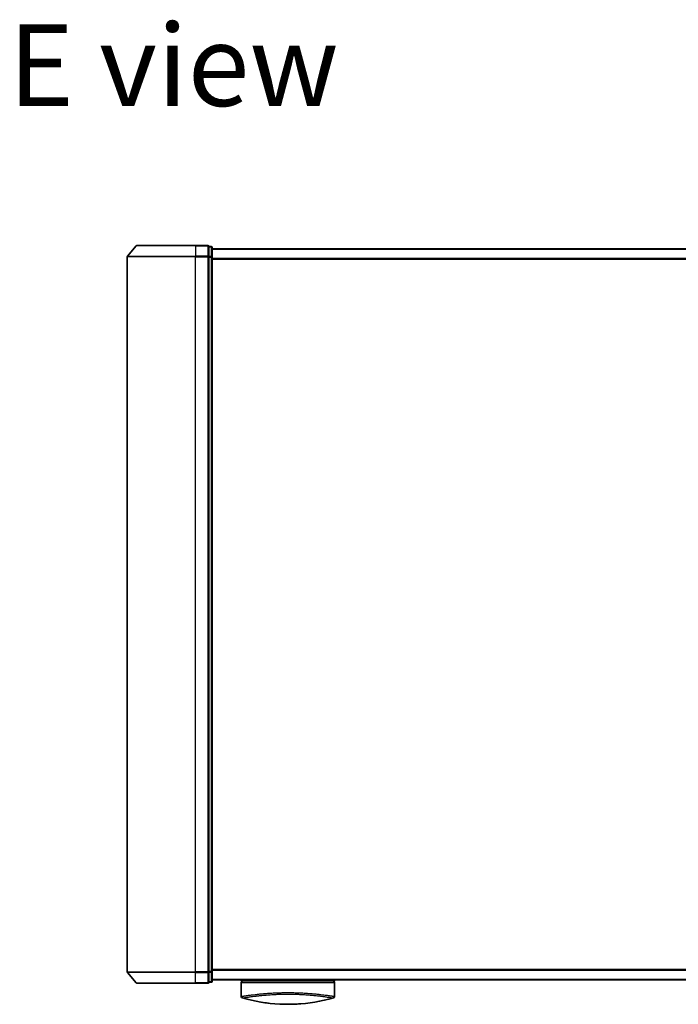
# Model space of a CAD drawing. Units: millimetres. Extents: x 72 to 9898, y 40 to 2007.
# Drawn here: x 2794 to 2991, y 1253 to 1549 of the extents above; entities that cross this region are included whole.
import ezdxf

# ---------------------------------------------------------------- set-up
doc = ezdxf.new("R2010")
doc.units = ezdxf.units.MM
doc.header["$LTSCALE"] = 5
for name, color, linetype, lineweight in [('Symbol (ISO)', 7, 'Continuous', 18), ('Visible (ISO)', 7, 'Continuous', 35), ('Visible Narrow (ISO)', 7, 'Continuous', 25)]:
    doc.layers.add(name, color=color, linetype=linetype, lineweight=lineweight)
doc.styles.add('Note Text (TK)', font='MS PGothic.ttf')

msp = doc.modelspace()

# ---------------------------------------------------------------- linework, layer by layer
at = {"layer": 'Visible (ISO)'}
for p, q in [((2828.7306, 1480.8442), (2826.0918, 1477.734)), ((2828.9594, 1480.9501), (2846.5205, 1480.9501)), ((2850.2205, 1480.9501), (2846.5205, 1480.9501)), ((2851.2205, 1480.6501), (2850.5205, 1480.6501)), ((2850.5205, 1480.5442), (2850.5205, 1480.6501)), ((2850.5205, 1480.5442), (2850.5205, 1477.6239)), ((2851.5205, 1477.4298), (2851.5205, 1480.3501)), ((3161.5205, 1479.9501), (2851.5205, 1479.9501)), ((2826.0205, 1477.5399), (2826.0205, 1262.8602)), ((2850.5205, 1477.5399), (2850.5205, 1477.6239)), ((2850.5205, 1477.4298), (2850.5205, 1477.5399)), ((2850.5205, 1477.4298), (2850.5205, 1262.9703)), ((2851.5205, 1262.9703), (2851.5205, 1477.4298)), ((2828.7306, 1259.556), (2826.0918, 1262.6661)), ((2850.5205, 1262.8602), (2850.5205, 1262.9703)), ((2850.5205, 1262.7762), (2850.5205, 1262.8602)), ((2850.5205, 1262.7762), (2850.5205, 1259.856)), ((2851.5205, 1260.0501), (2851.5205, 1262.9703)), ((2846.5205, 1259.4501), (2828.9594, 1259.4501)), ((2846.5205, 1259.4501), (2850.2205, 1259.4501)), ((2850.5205, 1259.7501), (2850.5205, 1259.856)), ((2850.5205, 1259.7501), (2851.2205, 1259.7501)), ((2851.5205, 1260.4501), (3161.5205, 1260.4501)), ((2860.2705, 1260.4501), (2860.2705, 1260.1501)), ((2860.2705, 1260.1501), (2888.2705, 1260.1501)), ((2860.2705, 1259.6501), (2860.2705, 1255.5265)), ((2888.2705, 1260.4501), (2888.2705, 1260.1501)), ((2888.2705, 1259.6501), (2888.2705, 1255.5265))]:
    msp.add_line(p, q, dxfattribs=at)
for centre, radius, start, end in [((2828.9594, 1480.6501), 0.3, 90, 139.6859), ((2850.2205, 1480.6501), 0.3, 0, 90), ((2851.2205, 1480.3501), 0.3, 0, 90), ((2826.3205, 1477.5399), 0.3, 139.6859, 180), ((2826.3205, 1262.8602), 0.3, 180, 220.3141), ((2828.9594, 1259.7501), 0.3, 220.3141, 270), ((2850.2205, 1259.7501), 0.3, 270, 0), ((2851.2205, 1260.0501), 0.3, 270, 0), ((2860.7705, 1259.6501), 0.5, 90, 180), ((2887.7705, 1259.6501), 0.5, 0, 90), ((2860.7705, 1255.5265), 0.5, 180, 254.176108), ((2862.4705, 1256.3138), 0.5, 301.652829, 301.682354), ((2887.7705, 1255.5265), 0.5, 285.823889, 0)]:
    msp.add_arc(centre, radius, start, end, dxfattribs=at)
for centre, major_axis, start_param, end_param in [((2872.4846, 1290.6501), (42.8658, -6.1244), 4.55714093, 4.81911387), ((2876.0564, 1290.6501), (42.8658, 6.1244), 4.60566411, 4.86763703)]:
    msp.add_ellipse(centre, major_axis=major_axis, ratio=0.86308039, start_param=start_param, end_param=end_param, dxfattribs=at)
for points in [[(2860.2873, 1255.5292), (2860.2872, 1255.5291), (2860.2872, 1255.529), (2860.2872, 1255.529)], [(2868.4682, 1253.4887), (2867.6587, 1253.5834), (2866.9143, 1253.6908), (2866.2746, 1253.7944)], [(2885.808, 1255.8883), (2885.808, 1255.8883), (2885.8081, 1255.8883), (2885.8081, 1255.8882)], [(2878.0149, 1253.291), (2877.601, 1253.2598), (2877.1764, 1253.2331), (2876.7461, 1253.2117)]]:
    msp.add_open_spline(points, degree=3, dxfattribs=at)
for points, knots in [([(2871.795, 1253.2117), (2872.3122, 1253.1859), (2872.8457, 1253.1682), (2873.3848, 1253.159), (2873.973, 1253.1489), (2874.5678, 1253.1489), (2875.156, 1253.159), (2875.6952, 1253.1682), (2876.2288, 1253.1859), (2876.7461, 1253.2117)], [0, 0, 0, 0, 2.66205046, 2.66205046, 2.66205046, 5.56639354, 5.56639354, 5.56639354, 8.22872891, 8.22872891, 8.22872891, 8.22872891]), ([(2876.7461, 1253.2117), (2876.5426, 1253.2015), (2876.3376, 1253.1926), (2876.1311, 1253.1849), (2875.6717, 1253.1677), (2875.157, 1253.1557), (2874.6823, 1253.1518), (2874.5478, 1253.1507), (2874.41, 1253.1501), (2874.2705, 1253.1501), (2873.8957, 1253.1501), (2873.5088, 1253.1545), (2873.1408, 1253.1629), (2872.7652, 1253.1714), (2872.3514, 1253.1857), (2871.9799, 1253.2028), (2871.9181, 1253.2056), (2871.8565, 1253.2086), (2871.795, 1253.2117)], [17.44062451, 17.44062451, 17.44062451, 17.44062451, 18.34701875, 18.34701875, 18.34701875, 20.36256401, 20.36256401, 20.36256401, 20.93369929, 20.93369929, 20.93369929, 22.46877349, 22.46877349, 22.46877349, 24.03536562, 24.03536562, 24.03536562, 24.29575362, 24.29575362, 24.29575362, 24.29575362])]:
    msp.add_open_spline(points, degree=3, knots=knots, dxfattribs=at)
at = {"layer": 'Visible Narrow (ISO)'}
for p, q in [((2846.5205, 1480.8442), (2828.7306, 1480.8442)), ((2846.5205, 1480.8442), (2846.5205, 1480.9501)), ((2846.5205, 1480.8442), (2850.2205, 1480.8442)), ((2846.5205, 1480.8442), (2846.5205, 1477.734)), ((2850.2205, 1480.8442), (2850.2205, 1480.9501)), ((2850.2205, 1480.8442), (2850.2205, 1477.734)), ((2850.5205, 1480.5442), (2851.2205, 1480.5442)), ((2851.2205, 1480.5442), (2851.2205, 1480.6501)), ((2851.2205, 1480.5442), (2851.2205, 1477.6239)), ((2851.5205, 1479.8421), (3161.5205, 1479.8421)), ((2846.5205, 1477.5399), (2826.0205, 1477.5399)), ((2826.0918, 1477.734), (2846.5205, 1477.734)), ((2850.2205, 1477.734), (2846.5205, 1477.734)), ((2846.5205, 1477.734), (2846.5205, 1477.5399)), ((2846.5205, 1477.5399), (2850.2205, 1477.5399)), ((2846.5205, 1262.8602), (2846.5205, 1477.5399)), ((2850.2205, 1477.5399), (2850.2205, 1477.734)), ((2850.2205, 1477.5399), (2850.5205, 1477.5399)), ((2850.2205, 1477.5399), (2850.2205, 1262.8602)), ((2851.2205, 1477.6239), (2850.5205, 1477.6239)), ((2850.5205, 1477.4298), (2851.2205, 1477.4298)), ((2851.2205, 1477.4298), (2851.2205, 1477.6239)), ((2851.2205, 1477.4298), (2851.5205, 1477.4298)), ((2851.2205, 1477.4298), (2851.2205, 1262.9703)), ((3161.5205, 1477.0335), (2851.5205, 1477.0335)), ((2851.5205, 1476.8414), (3161.5205, 1476.8414)), ((2826.0205, 1262.8602), (2846.5205, 1262.8602)), ((2846.5205, 1262.6661), (2826.0918, 1262.6661)), ((2850.2205, 1262.8602), (2846.5205, 1262.8602)), ((2846.5205, 1262.6661), (2846.5205, 1262.8602)), ((2846.5205, 1262.6661), (2850.2205, 1262.6661)), ((2846.5205, 1259.556), (2846.5205, 1262.6661)), ((2850.5205, 1262.8602), (2850.2205, 1262.8602)), ((2850.2205, 1262.6661), (2850.2205, 1262.8602)), ((2850.2205, 1262.6661), (2850.2205, 1259.556)), ((2851.2205, 1262.9703), (2850.5205, 1262.9703)), ((2850.5205, 1262.7762), (2851.2205, 1262.7762)), ((2851.5205, 1262.9703), (2851.2205, 1262.9703)), ((2851.2205, 1262.7762), (2851.2205, 1262.9703)), ((2851.2205, 1262.7762), (2851.2205, 1259.856)), ((3161.5205, 1263.5587), (2851.5205, 1263.5587)), ((2851.5205, 1263.3666), (3161.5205, 1263.3666)), ((2828.7306, 1259.556), (2846.5205, 1259.556)), ((2850.2205, 1259.556), (2846.5205, 1259.556)), ((2846.5205, 1259.556), (2846.5205, 1259.4501)), ((2850.2205, 1259.4501), (2850.2205, 1259.556)), ((2851.2205, 1259.856), (2850.5205, 1259.856)), ((2851.2205, 1259.7501), (2851.2205, 1259.856)), ((3161.5205, 1260.558), (2851.5205, 1260.558)), ((2860.2705, 1259.6501), (2888.2705, 1259.6501)), ((2861.1786, 1255.6665), (2861.1803, 1255.6661)), ((2864.022, 1256.051), (2864.0214, 1256.0512)), ((2884.52, 1256.0512), (2884.5191, 1256.051))]:
    msp.add_line(p, q, dxfattribs=at)
for centre, major_axis, ratio, start_param, end_param in [((2850.2205, 1480.6501), (0.3, 0), 0.64697745, 0, 1.57079633), ((2851.2205, 1480.3501), (0.3, 0), 0.64697745, 0, 1.57079633), ((2850.2205, 1477.5399), (0.3, 0), 0.64697745, 0, 1.57079633), ((2851.2205, 1477.4298), (0.3, 0), 0.64697745, 0, 1.57079633), ((2850.2205, 1262.8602), (0.3, 0), 0.64697745, 4.71238898, 6.28318531), ((2851.2205, 1262.9703), (0.3, 0), 0.64697745, 4.71238898, 6.28318531), ((2850.2205, 1259.7501), (0.3, 0), 0.64697745, 4.71238898, 6.28318531), ((2851.2205, 1260.0501), (0.3, 0), 0.64697745, 4.71238898, 6.28318531), ((2876.4976, 1290.3135), (-41.9274, -6.3173), 0.85362245, 1.70279215, 1.70280206)]:
    msp.add_ellipse(centre, major_axis=major_axis, ratio=ratio, start_param=start_param, end_param=end_param, dxfattribs=at)
for points, knots in [([(2860.2705, 1255.5265), (2860.2705, 1255.5265), (2860.2713, 1255.5267), (2860.2735, 1255.527), (2860.2757, 1255.5273), (2860.2793, 1255.5278), (2860.2844, 1255.5285), (2860.2855, 1255.5287), (2860.2866, 1255.5289), (2860.2878, 1255.5291), (2860.2928, 1255.5298), (2860.2991, 1255.5307), (2860.3069, 1255.5319), (2860.317, 1255.5334), (2860.3297, 1255.5353), (2860.3455, 1255.5377), (2860.362, 1255.5403), (2860.3818, 1255.5433), (2860.4056, 1255.547), (2860.4304, 1255.5508), (2860.4594, 1255.5553), (2860.4933, 1255.5606), (2860.5287, 1255.5661), (2860.5695, 1255.5725), (2860.6158, 1255.5797), (2860.6647, 1255.5873), (2860.7198, 1255.5958), (2860.7815, 1255.6053), (2860.8027, 1255.6086), (2860.8246, 1255.612), (2860.8474, 1255.6155), (2860.8948, 1255.6227), (2860.9458, 1255.6305), (2861.0004, 1255.6388), (2861.0861, 1255.6519), (2861.1809, 1255.6662), (2861.2851, 1255.6818), (2861.3964, 1255.6985), (2861.5185, 1255.7167), (2861.6516, 1255.7363), (2861.7947, 1255.7573), (2861.9506, 1255.7799), (2862.1193, 1255.8037), (2862.302, 1255.8296), (2862.4996, 1255.8569), (2862.7119, 1255.8854), (2862.8946, 1255.9099), (2863.088, 1255.9352), (2863.2917, 1255.9611), (2863.3465, 1255.9681), (2863.4022, 1255.9751), (2863.4587, 1255.9822), (2863.7494, 1256.0186), (2864.0618, 1256.0563), (2864.3948, 1256.0946), (2864.5311, 1256.1103), (2864.6708, 1256.1261), (2864.8139, 1256.1419), (2865.0551, 1256.1685), (2865.3047, 1256.195), (2865.5618, 1256.2212), (2865.9023, 1256.2559), (2866.2561, 1256.29), (2866.6211, 1256.3226), (2866.7478, 1256.334), (2866.8776, 1256.3453), (2867.0096, 1256.3565), (2867.3956, 1256.3893), (2867.8015, 1256.4211), (2868.2039, 1256.4497), (2868.392, 1256.4631), (2868.5824, 1256.476), (2868.7749, 1256.4884), (2868.8615, 1256.494), (2868.9486, 1256.4995), (2869.0361, 1256.5049), (2869.2945, 1256.5208), (2869.6165, 1256.539), (2869.8829, 1256.5527), (2870.1919, 1256.5686), (2870.5057, 1256.583), (2870.8219, 1256.5957), (2870.9463, 1256.6008), (2871.071, 1256.6055), (2871.196, 1256.61), (2871.6387, 1256.6259), (2872.087, 1256.6386), (2872.5381, 1256.6479), (2872.6878, 1256.651), (2872.8378, 1256.6537), (2872.9881, 1256.656), (2873.0262, 1256.6566), (2873.0643, 1256.6572), (2873.1024, 1256.6577), (2873.4902, 1256.6631), (2873.8821, 1256.6659), (2874.2705, 1256.6659)], [0, 0, 0, 0, 0.78612134, 0.78612134, 0.78612134, 1.59513432, 1.59513432, 1.59513432, 1.76530735, 1.76530735, 1.76530735, 2.46350599, 2.46350599, 2.46350599, 3.37151496, 3.37151496, 3.37151496, 4.32055499, 4.32055499, 4.32055499, 5.31377207, 5.31377207, 5.31377207, 6.35594497, 6.35594497, 6.35594497, 7.45388838, 7.45388838, 7.45388838, 7.8304627, 7.8304627, 7.8304627, 8.61660667, 8.61660667, 8.61660667, 9.85113484, 9.85113484, 9.85113484, 11.16933676, 11.16933676, 11.16933676, 12.58630093, 12.58630093, 12.58630093, 14.12078117, 14.12078117, 14.12078117, 15.44116583, 15.44116583, 15.44116583, 15.79677218, 15.79677218, 15.79677218, 17.62625028, 17.62625028, 17.62625028, 18.37501133, 18.37501133, 18.37501133, 19.63741236, 19.63741236, 19.63741236, 21.30885684, 21.30885684, 21.30885684, 21.88891683, 21.88891683, 21.88891683, 23.58475347, 23.58475347, 23.58475347, 24.37748716, 24.37748716, 24.37748716, 24.73435194, 24.73435194, 24.73435194, 25.78859827, 25.78859827, 25.78859827, 27.01163861, 27.01163861, 27.01163861, 27.49291759, 27.49291759, 27.49291759, 29.19789782, 29.19789782, 29.19789782, 29.76367886, 29.76367886, 29.76367886, 29.90694609, 29.90694609, 29.90694609, 31.36357215, 31.36357215, 31.36357215, 31.36357215]), ([(2874.2705, 1256.6659), (2874.573, 1256.6659), (2874.8776, 1256.6642), (2875.181, 1256.6609), (2875.2643, 1256.66), (2875.3475, 1256.6589), (2875.4305, 1256.6578), (2875.6482, 1256.6548), (2875.8648, 1256.6509), (2876.081, 1256.6462), (2876.5318, 1256.6365), (2876.9796, 1256.6235), (2877.4217, 1256.6072), (2877.5184, 1256.6036), (2877.6151, 1256.5999), (2877.7116, 1256.596), (2878.0559, 1256.5822), (2878.3978, 1256.5663), (2878.7335, 1256.5488), (2878.9895, 1256.5354), (2879.3287, 1256.5159), (2879.5771, 1256.5004), (2879.6381, 1256.4966), (2879.699, 1256.4927), (2879.7596, 1256.4888), (2880.2587, 1256.4567), (2880.7444, 1256.421), (2881.212, 1256.3831), (2881.3179, 1256.3745), (2881.4225, 1256.3658), (2881.5259, 1256.357), (2882.0363, 1256.3136), (2882.5182, 1256.2682), (2882.9749, 1256.2216), (2883.3661, 1256.1818), (2883.7389, 1256.1412), (2884.0945, 1256.1005), (2884.1107, 1256.0987), (2884.1268, 1256.0968), (2884.1429, 1256.095), (2884.4757, 1256.0567), (2884.788, 1256.0191), (2885.0798, 1255.9826), (2885.3461, 1255.9492), (2885.5953, 1255.9168), (2885.8272, 1255.8857), (2885.9982, 1255.8627), (2886.1598, 1255.8405), (2886.3122, 1255.8192), (2886.3488, 1255.8141), (2886.3848, 1255.809), (2886.4203, 1255.804), (2886.589, 1255.7802), (2886.745, 1255.7576), (2886.8883, 1255.7366), (2887.0215, 1255.717), (2887.1436, 1255.6988), (2887.2551, 1255.6821), (2887.3234, 1255.6718), (2887.3876, 1255.6621), (2887.448, 1255.653), (2887.4797, 1255.6482), (2887.5104, 1255.6435), (2887.5401, 1255.639), (2887.6206, 1255.6267), (2887.6936, 1255.6155), (2887.7591, 1255.6054), (2887.8209, 1255.5958), (2887.8761, 1255.5873), (2887.9249, 1255.5797), (2887.9714, 1255.5725), (2888.0121, 1255.5662), (2888.0476, 1255.5607), (2888.0655, 1255.5579), (2888.0821, 1255.5553), (2888.0974, 1255.5529), (2888.111, 1255.5508), (2888.1236, 1255.5489), (2888.1354, 1255.547), (2888.159, 1255.5434), (2888.1789, 1255.5403), (2888.1955, 1255.5378), (2888.2112, 1255.5353), (2888.224, 1255.5334), (2888.2341, 1255.5319), (2888.2439, 1255.5304), (2888.2512, 1255.5293), (2888.2566, 1255.5286), (2888.2579, 1255.5284), (2888.259, 1255.5282), (2888.2601, 1255.528), (2888.2634, 1255.5276), (2888.2659, 1255.5272), (2888.2675, 1255.527), (2888.2696, 1255.5267), (2888.2705, 1255.5265), (2888.2705, 1255.5265)], [0, 0, 0, 0, 1.13448171, 1.13448171, 1.13448171, 1.44610831, 1.44610831, 1.44610831, 2.26372938, 2.26372938, 2.26372938, 3.96867956, 3.96867956, 3.96867956, 4.34189149, 4.34189149, 4.34189149, 5.67352621, 5.67352621, 5.67352621, 6.68872355, 6.68872355, 6.68872355, 6.93820558, 6.93820558, 6.93820558, 8.99097525, 8.99097525, 8.99097525, 9.45559005, 9.45559005, 9.45559005, 11.74789863, 11.74789863, 11.74789863, 13.711466, 13.711466, 13.711466, 13.80084201, 13.80084201, 13.80084201, 15.64902156, 15.64902156, 15.64902156, 17.33646712, 17.33646712, 17.33646712, 18.58091254, 18.58091254, 18.58091254, 18.87978885, 18.87978885, 18.87978885, 20.30200287, 20.30200287, 20.30200287, 21.62401224, 21.62401224, 21.62401224, 22.43409033, 22.43409033, 22.43409033, 22.86010721, 22.86010721, 22.86010721, 24.01660723, 24.01660723, 24.01660723, 25.10882865, 25.10882865, 25.10882865, 26.14814719, 26.14814719, 26.14814719, 26.67397168, 26.67397168, 26.67397168, 27.13913394, 27.13913394, 27.13913394, 28.07432454, 28.07432454, 28.07432454, 28.96434248, 28.96434248, 28.96434248, 29.82246658, 29.82246658, 29.82246658, 30.02097313, 30.02097313, 30.02097313, 30.65570657, 30.65570657, 30.65570657, 31.46045361, 31.46045361, 31.46045361, 31.46045361]), ([(2860.6342, 1255.0455), (2860.6342, 1255.0455), (2860.6341, 1255.0455), (2860.6342, 1255.0456), (2860.6343, 1255.0457), (2860.6347, 1255.0457), (2860.6353, 1255.0458), (2860.6359, 1255.0459), (2860.6368, 1255.0459), (2860.6378, 1255.0461), (2860.638, 1255.0461), (2860.6383, 1255.0461), (2860.6385, 1255.0462), (2860.6402, 1255.0465), (2860.6424, 1255.0469), (2860.6455, 1255.0473), (2860.6471, 1255.0476), (2860.6489, 1255.0478), (2860.6508, 1255.0481), (2860.6514, 1255.0482), (2860.652, 1255.0483), (2860.6526, 1255.0484), (2860.6552, 1255.0488), (2860.6581, 1255.0494), (2860.6614, 1255.05), (2860.6621, 1255.0501), (2860.6628, 1255.0502), (2860.6636, 1255.0504), (2860.6691, 1255.0513), (2860.6757, 1255.0524), (2860.6836, 1255.0537), (2860.6913, 1255.0549), (2860.7002, 1255.0562), (2860.71, 1255.0578), (2860.7141, 1255.0585), (2860.7183, 1255.0592), (2860.7228, 1255.0599), (2860.7449, 1255.0637), (2860.7721, 1255.0686), (2860.8062, 1255.0743), (2860.8111, 1255.0751), (2860.8161, 1255.0759), (2860.8213, 1255.0768), (2860.8428, 1255.0803), (2860.8667, 1255.0842), (2860.8929, 1255.0884), (2860.9207, 1255.0928), (2860.9511, 1255.0976), (2860.9837, 1255.103), (2861.0047, 1255.1064), (2861.0269, 1255.1101), (2861.0503, 1255.114), (2861.1394, 1255.1287), (2861.2466, 1255.1462), (2861.3719, 1255.1663), (2861.4051, 1255.1716), (2861.4397, 1255.1771), (2861.4754, 1255.1828), (2861.4997, 1255.1867), (2861.5246, 1255.1907), (2861.5502, 1255.1948), (2861.5906, 1255.2013), (2861.6326, 1255.208), (2861.6761, 1255.215), (2861.8276, 1255.2392), (2861.9982, 1255.2662), (2862.1887, 1255.2953), (2862.4927, 1255.3417), (2862.8479, 1255.3935), (2863.2525, 1255.4489), (2863.3741, 1255.4655), (2863.5001, 1255.4825), (2863.6304, 1255.4998), (2863.9009, 1255.5358), (2864.1827, 1255.572), (2864.4812, 1255.6087), (2864.7974, 1255.6475), (2865.1324, 1255.6867), (2865.4947, 1255.7268), (2865.669, 1255.746), (2865.8478, 1255.7653), (2866.0307, 1255.7843), (2866.3211, 1255.8145), (2866.6218, 1255.8443), (2866.9309, 1255.8729), (2867.4513, 1255.9211), (2867.9419, 1255.9617), (2868.5069, 1256.003), (2868.6591, 1256.0141), (2868.8074, 1256.0246), (2868.953, 1256.0344), (2869.2858, 1256.0569), (2869.6039, 1256.0764), (2869.9219, 1256.0938), (2870.0758, 1256.1023), (2870.2368, 1256.1107), (2870.4043, 1256.1188), (2870.6014, 1256.1284), (2870.8074, 1256.1376), (2871.0211, 1256.1462), (2871.1657, 1256.1521), (2871.311, 1256.1575), (2871.4568, 1256.1626), (2871.9045, 1256.1783), (2872.3289, 1256.1902), (2872.7818, 1256.199), (2873.2736, 1256.2084), (2873.7725, 1256.2136), (2874.2705, 1256.2137), (2874.364, 1256.2137), (2874.4574, 1256.2135), (2874.5508, 1256.2131), (2874.8444, 1256.212), (2875.1397, 1256.2091), (2875.4274, 1256.2049), (2875.7222, 1256.2006), (2876.0084, 1256.1945), (2876.3014, 1256.1867), (2876.45, 1256.1827), (2876.6004, 1256.1784), (2876.7504, 1256.1737), (2877.2009, 1256.1597), (2877.6213, 1256.1435), (2878.0574, 1256.1226), (2878.0855, 1256.1213), (2878.1136, 1256.12), (2878.1417, 1256.1186), (2878.3949, 1256.1062), (2878.6472, 1256.0927), (2878.8967, 1256.078), (2879.1288, 1256.0643), (2879.3598, 1256.0497), (2879.588, 1256.0343), (2879.9119, 1256.0124), (2880.2303, 1255.989), (2880.5393, 1255.9646), (2880.7837, 1255.9453), (2881.0825, 1255.9202), (2881.3164, 1255.8995), (2881.5601, 1255.8779), (2881.8121, 1255.8544), (2882.0662, 1255.8294), (2882.2213, 1255.8141), (2882.3706, 1255.7989), (2882.5133, 1255.784), (2882.6043, 1255.7746), (2882.6926, 1255.7652), (2882.7781, 1255.756), (2883.2309, 1255.7074), (2883.6604, 1255.6578), (2884.06, 1255.6089), (2884.5076, 1255.5541), (2884.9175, 1255.5), (2885.2851, 1255.4492), (2885.4481, 1255.4267), (2885.6029, 1255.4048), (2885.7492, 1255.3837), (2885.963, 1255.3529), (2886.1592, 1255.3239), (2886.338, 1255.2967), (2886.533, 1255.2671), (2886.7074, 1255.2397), (2886.8623, 1255.2152), (2886.8926, 1255.2104), (2886.9221, 1255.2057), (2886.9508, 1255.2011), (2886.9643, 1255.199), (2886.9776, 1255.1969), (2886.9908, 1255.1948), (2887.0539, 1255.1848), (2887.1135, 1255.1752), (2887.1694, 1255.1663), (2887.2925, 1255.1465), (2887.3976, 1255.1292), (2887.4854, 1255.1148), (2887.4872, 1255.1145), (2887.4889, 1255.1143), (2887.4907, 1255.114), (2887.5498, 1255.1043), (2887.6028, 1255.0958), (2887.6482, 1255.0884), (2887.6743, 1255.0841), (2887.6979, 1255.0802), (2887.7192, 1255.0766), (2887.7241, 1255.0758), (2887.7288, 1255.075), (2887.7334, 1255.0742), (2887.7595, 1255.0698), (2887.7816, 1255.066), (2887.8005, 1255.0629), (2887.8068, 1255.0618), (2887.8128, 1255.0609), (2887.8184, 1255.06), (2887.8339, 1255.0575), (2887.8468, 1255.0555), (2887.8573, 1255.0536), (2887.8649, 1255.0523), (2887.8713, 1255.0512), (2887.8769, 1255.0502), (2887.8772, 1255.0502), (2887.8775, 1255.0502), (2887.8778, 1255.0501), (2887.8783, 1255.05), (2887.8788, 1255.0499), (2887.8793, 1255.0499), (2887.8831, 1255.0493), (2887.8864, 1255.049), (2887.8892, 1255.0486), (2887.8919, 1255.0482), (2887.8939, 1255.0478), (2887.8957, 1255.0474), (2887.8966, 1255.0472), (2887.8975, 1255.047), (2887.8985, 1255.0468), (2887.9002, 1255.0465), (2887.9017, 1255.0464), (2887.9027, 1255.0462), (2887.9031, 1255.0461), (2887.9034, 1255.046), (2887.9038, 1255.046), (2887.9044, 1255.0459), (2887.9048, 1255.0457), (2887.9052, 1255.0456), (2887.9056, 1255.0455), (2887.9059, 1255.0455), (2887.9063, 1255.0455), (2887.9066, 1255.0455), (2887.9068, 1255.0455), (2887.9068, 1255.0455)], [0.00000017, 0.00000017, 0.00000017, 0.00000017, 0.26824752, 0.26824752, 0.26824752, 0.59504925, 0.59504925, 0.59504925, 0.91754756, 0.91754756, 0.91754756, 0.99731054, 0.99731054, 0.99731054, 1.53249707, 1.53249707, 1.53249707, 1.8013532, 1.8013532, 1.8013532, 1.88492198, 1.88492198, 1.88492198, 2.24161615, 2.24161615, 2.24161615, 2.31899686, 2.31899686, 2.31899686, 2.88532333, 2.88532333, 2.88532333, 3.43847156, 3.43847156, 3.43847156, 3.66832963, 3.66832963, 3.66832963, 4.80519613, 4.80519613, 4.80519613, 4.96899653, 4.96899653, 4.96899653, 5.64709166, 5.64709166, 5.64709166, 6.36456885, 6.36456885, 6.36456885, 6.82789148, 6.82789148, 6.82789148, 8.59318064, 8.59318064, 8.59318064, 9.06172837, 9.06172837, 9.06172837, 9.38108962, 9.38108962, 9.38108962, 9.88703466, 9.88703466, 9.88703466, 11.64941424, 11.64941424, 11.64941424, 14.46276425, 14.46276425, 14.46276425, 15.30796131, 15.30796131, 15.30796131, 17.06242515, 17.06242515, 17.06242515, 18.92137015, 18.92137015, 18.92137015, 19.81538897, 19.81538897, 19.81538897, 21.23434324, 21.23434324, 21.23434324, 23.62376414, 23.62376414, 23.62376414, 24.26720404, 24.26720404, 24.26720404, 25.73843557, 25.73843557, 25.73843557, 26.45016856, 26.45016856, 26.45016856, 27.28708175, 27.28708175, 27.28708175, 27.85310699, 27.85310699, 27.85310699, 29.59146322, 29.59146322, 29.59146322, 31.47907974, 31.47907974, 31.47907974, 31.83337218, 31.83337218, 31.83337218, 32.94756198, 32.94756198, 32.94756198, 34.08944872, 34.08944872, 34.08944872, 34.66873363, 34.66873363, 34.66873363, 36.4081819, 36.4081819, 36.4081819, 36.52024127, 36.52024127, 36.52024127, 37.53112467, 37.53112467, 37.53112467, 38.47205041, 38.47205041, 38.47205041, 39.80750358, 39.80750358, 39.80750358, 40.86410036, 40.86410036, 40.86410036, 41.96473806, 41.96473806, 41.96473806, 42.63680821, 42.63680821, 42.63680821, 43.06537575, 43.06537575, 43.06537575, 45.33652957, 45.33652957, 45.33652957, 47.88096612, 47.88096612, 47.88096612, 49.00911144, 49.00911144, 49.00911144, 50.65705376, 50.65705376, 50.65705376, 52.45348257, 52.45348257, 52.45348257, 52.80392239, 52.80392239, 52.80392239, 52.96800597, 52.96800597, 52.96800597, 53.75336762, 53.75336762, 53.75336762, 55.48179254, 55.48179254, 55.48179254, 55.51669249, 55.51669249, 55.51669249, 56.68834156, 56.68834156, 56.68834156, 57.36140265, 57.36140265, 57.36140265, 57.5157764, 57.5157764, 57.5157764, 58.38458836, 58.38458836, 58.38458836, 58.67160052, 58.67160052, 58.67160052, 59.45449987, 59.45449987, 59.45449987, 60.01772017, 60.01772017, 60.01772017, 60.0464036, 60.0464036, 60.0464036, 60.09882565, 60.09882565, 60.09882565, 60.48049349, 60.48049349, 60.48049349, 60.85782119, 60.85782119, 60.85782119, 61.06198685, 61.06198685, 61.06198685, 61.42197717, 61.42197717, 61.42197717, 61.57253793, 61.57253793, 61.57253793, 61.8121634, 61.8121634, 61.8121634, 62.11466093, 62.11466093, 62.11466093, 62.37455375, 62.37455375, 62.37455375, 62.37455375])]:
    msp.add_open_spline(points, degree=3, knots=knots, dxfattribs=at)

# ---------------------------------------------------------------- texts
at = {"layer": 'Symbol (ISO)', "color": 7, "insert": (2790.4034, 1535.1086), "char_height": 24.5, "attachment_point": 4, "line_spacing_factor": 1.5, "style": 'Note Text (TK)'}
msp.add_mtext('\\fMS PGothic|b0|i0;{\\H24.5000;E view}', dxfattribs=at)

doc.saveas('drawing.dxf')
